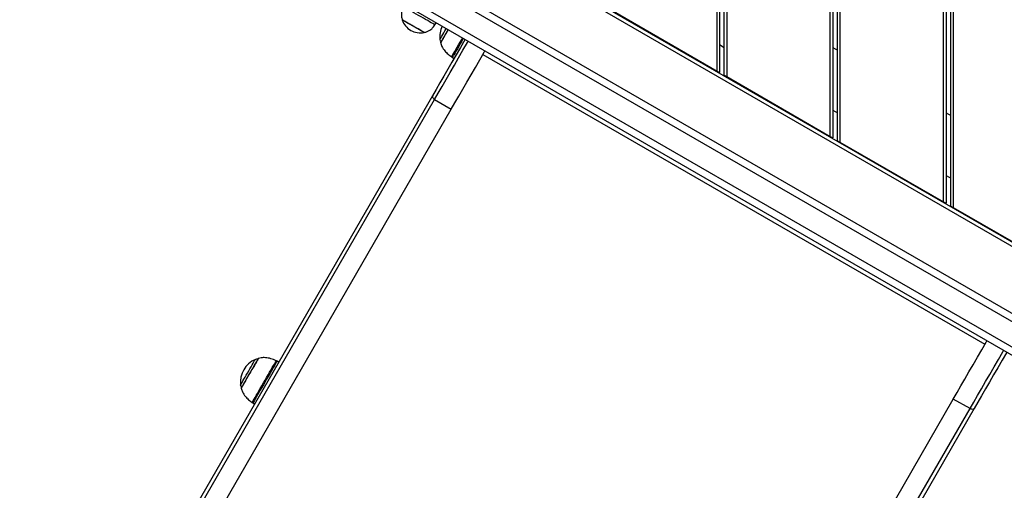
# Model space of a CAD drawing. Units: millimetres. Extents: x 3345 to 10667, y -248 to 11145.
# Drawn here: x 5554 to 6371, y 3957 to 4348 of the extents above; entities that cross this region are included whole.
import ezdxf

# ---------------------------------------------------------------- set-up
doc = ezdxf.new("R2010")
doc.units = ezdxf.units.MM
doc.header["$LTSCALE"] = 50

msp = doc.modelspace()

# ---------------------------------------------------------------- linework, layer by layer
at = {"color": 7, "linetype": 'Continuous', "lineweight": 25}
for p, q in [((6322.14, 4829.33), (6322.14, 4195.53)), ((6326.14, 4193.22), (6326.14, 4831.64)), ((6328.14, 4832.8), (6328.14, 4192.07)), ((6320.14, 4196.69), (6320.14, 4828.18)), ((6226.14, 4250.96), (6226.14, 4773.91)), ((6228.14, 4775.06), (6228.14, 4249.8)), ((6232.14, 4247.49), (6232.14, 4777.37)), ((6234.14, 4778.53), (6234.14, 4246.34)), ((6138.14, 4301.76), (6138.14, 4723.1)), ((6140.14, 4724.25), (6140.14, 4300.61)), ((6132.14, 4305.23), (6132.14, 4719.64)), ((6134.14, 4720.79), (6134.14, 4304.07)), ((6558.18, 3992.53), (5735.45, 4467.53)), ((6546.18, 3971.75), (5723.45, 4446.75)), ((5726.45, 4451.94), (6549.18, 3976.94)), ((5980.17, 4392.39), (6396.73, 4151.89)), ((5932.87, 4360.48), (6392.73, 4094.98)), ((6046.14, 4354.88), (6132.14, 4305.23)), ((5898.04, 4343.64), (5899.04, 4345.37)), ((6134.14, 4327.17), (6138.14, 4324.86)), ((6228.14, 4324.86), (6232.14, 4322.55)), ((5912.52, 4316.55), (5913.96, 4315.72)), ((6132.14, 4305.23), (6134.14, 4304.07)), ((6138.14, 4301.76), (6140.14, 4300.61)), ((6140.14, 4300.61), (6226.14, 4250.96)), ((5896.11, 4284.79), (5130.86, 2959.36)), ((5132.54, 2956.26), (5897.78, 4281.69)), ((5897.78, 4281.69), (5911.64, 4273.69)), ((5146.4, 2948.26), (5911.64, 4273.69)), ((6228.14, 4272.9), (6232.14, 4270.59)), ((6322.14, 4270.59), (6326.14, 4268.28)), ((6226.14, 4250.96), (6228.14, 4249.8)), ((6232.14, 4247.49), (6234.14, 4246.34)), ((6234.14, 4246.34), (6320.14, 4196.69)), ((6322.14, 4218.63), (6326.14, 4216.32)), ((6320.14, 4196.69), (6322.14, 4195.53)), ((6326.14, 4193.22), (6328.14, 4192.07)), ((6328.14, 4192.07), (6396.98, 4152.33)), ((5768.48, 4063.74), (5767.04, 4064.57)), ((5562.95, 2707.76), (6328.2, 4033.19)), ((5747.04, 4029.93), (5748.48, 4029.1)), ((6342.05, 4025.19), (6328.2, 4033.19)), ((5576.81, 2699.76), (6342.05, 4025.19)), ((6345.57, 4025.29), (5580.33, 2699.86))]:
    msp.add_line(p, q, dxfattribs=at)
at = {"color": 8, "linetype": 'Continuous', "lineweight": 25}
for p, q in [((5978.67, 4389.79), (6395.23, 4149.29)), ((5937.84, 4319.08), (6354.4, 4078.58))]:
    msp.add_line(p, q, dxfattribs=at)
at = {"color": 7, "linetype": 'Continuous', "lineweight": 25, "flags": 128}
for points in [[(5898.04, 4343.64), (5898, 4343.66), (5897.7, 4343.84), (5897.1, 4344.18), (5896.21, 4344.69), (5895.07, 4345.35), (5893.69, 4346.15), (5892.11, 4347.06), (5890.36, 4348.07), (5888.49, 4349.15), (5886.54, 4350.28), (5884.55, 4351.43), (5882.57, 4352.57), (5880.66, 4353.67), (5878.84, 4354.72), (5877.17, 4355.69), (5875.69, 4356.54), (5874.42, 4357.27), (5873.41, 4357.86), (5872.66, 4358.29), (5872.21, 4358.55), (5872.06, 4358.64), (5872.06, 4358.64)], [(5889.14, 4337.23), (5888.99, 4337.32), (5888.53, 4337.58), (5887.78, 4338.02), (5886.77, 4338.6), (5885.53, 4339.32), (5884.1, 4340.14), (5882.54, 4341.04), (5880.89, 4341.99), (5879.21, 4342.96), (5877.56, 4343.92), (5875.99, 4344.82), (5874.57, 4345.64), (5873.33, 4346.36), (5872.32, 4346.94), (5871.57, 4347.37), (5871.11, 4347.64), (5870.95, 4347.73)], [(5889.14, 4337.23), (5889.14, 4337.23), (5888.92, 4337.36), (5888.4, 4337.65), (5887.6, 4338.12), (5886.55, 4338.73), (5885.27, 4339.47), (5883.81, 4340.31), (5882.22, 4341.22), (5880.56, 4342.18), (5878.89, 4343.15), (5877.25, 4344.09), (5875.71, 4344.98), (5874.31, 4345.79), (5873.11, 4346.48), (5872.15, 4347.04), (5871.46, 4347.44), (5871.06, 4347.67), (5870.95, 4347.73)], [(5908.93, 4339.66), (5908.1, 4338.23), (5907.01, 4336.34), (5905.99, 4334.58), (5905.08, 4333), (5904.3, 4331.64), (5903.66, 4330.55), (5903.2, 4329.74), (5902.92, 4329.25), (5902.82, 4329.08)], [(5923.07, 4331.5), (5922.81, 4331.05), (5919.21, 4324.81), (5915.66, 4318.67), (5912.18, 4312.64), (5908.78, 4306.75), (5905.46, 4301), (5902.24, 4295.42), (5899.12, 4290.01), (5896.11, 4284.79)], [(5923.07, 4331.5), (5922.81, 4331.05), (5919.21, 4324.81), (5915.66, 4318.67), (5912.18, 4312.64), (5908.78, 4306.75), (5905.46, 4301), (5902.24, 4295.42), (5899.12, 4290.01), (5896.11, 4284.79)], [(5911.64, 4273.69), (5914.71, 4279.02), (5917.9, 4284.54), (5921.19, 4290.23), (5924.57, 4296.1), (5928.04, 4302.11), (5931.59, 4308.26), (5935.21, 4314.52), (5938.89, 4320.89), (5939.52, 4322)], [(5911.64, 4273.69), (5914.71, 4279.02), (5917.9, 4284.54), (5921.19, 4290.23), (5924.57, 4296.1), (5928.04, 4302.11), (5931.59, 4308.26), (5935.21, 4314.52), (5938.89, 4320.89), (5939.52, 4322)], [(5896.11, 4284.79), (5895.98, 4284.45), (5895.95, 4284.07), (5896.03, 4283.65), (5896.21, 4283.22), (5896.49, 4282.8), (5896.86, 4282.39), (5897.29, 4282.02), (5897.78, 4281.69)], [(5896.11, 4284.79), (5895.98, 4284.45), (5895.95, 4284.07), (5896.03, 4283.65), (5896.21, 4283.22), (5896.49, 4282.8), (5896.86, 4282.39), (5897.29, 4282.02), (5897.78, 4281.69)], [(6328.2, 4033.19), (6331.27, 4038.52), (6334.46, 4044.04), (6337.75, 4049.73), (6341.13, 4055.6), (6344.6, 4061.61), (6348.15, 4067.76), (6351.77, 4074.02), (6355.45, 4080.39), (6356.08, 4081.5)], [(6372.54, 4072), (6372.28, 4071.55), (6368.68, 4065.31), (6365.13, 4059.17), (6361.65, 4053.14), (6358.25, 4047.25), (6354.93, 4041.5), (6351.71, 4035.92), (6348.59, 4030.51), (6345.57, 4025.29)], [(5751.34, 4066.71), (5751.24, 4066.54), (5750.96, 4066.05), (5750.49, 4065.25), (5749.86, 4064.15), (5749.08, 4062.8), (5748.17, 4061.22), (5747.15, 4059.46), (5746.06, 4057.56), (5744.92, 4055.59), (5743.76, 4053.58), (5742.62, 4051.61), (5741.53, 4049.71), (5740.51, 4047.95), (5739.6, 4046.37), (5738.81, 4045.02), (5738.18, 4043.92), (5737.72, 4043.12), (5737.43, 4042.63), (5737.34, 4042.46)], [(6345.57, 4025.29), (6345.34, 4025.01), (6345.02, 4024.79), (6344.62, 4024.66), (6344.16, 4024.6), (6343.65, 4024.63), (6343.12, 4024.74), (6342.58, 4024.93), (6342.05, 4025.19)]]:
    msp.add_lwpolyline(points, dxfattribs=at)
at = {"color": 8, "linetype": 'Continuous', "lineweight": 25, "flags": 128}
for points in [[(5902.25, 4331.4), (5902.26, 4331.42), (5902.41, 4331.67), (5902.72, 4332.22), (5903.21, 4333.05), (5903.83, 4334.14), (5904.6, 4335.46), (5905.47, 4336.97), (5906.42, 4338.62), (5907.43, 4340.37), (5907.5, 4340.49)], [(5909.06, 4339.59), (5908.8, 4339.14), (5907.7, 4337.24), (5906.66, 4335.44), (5905.71, 4333.78), (5904.85, 4332.31), (5904.13, 4331.04), (5903.54, 4330.03), (5903.11, 4329.29), (5902.86, 4328.85), (5902.77, 4328.7)], [(5911.9, 4316.95), (5911.93, 4317), (5912.12, 4317.33), (5912.48, 4317.96), (5913.01, 4318.88), (5913.7, 4320.08), (5914.54, 4321.52), (5915.51, 4323.2), (5916.59, 4325.07), (5917.76, 4327.11), (5919.01, 4329.27), (5920.31, 4331.53), (5920.99, 4332.7)], [(5921.63, 4332.33), (5921.62, 4332.3), (5920.3, 4330.01), (5919.02, 4327.8), (5917.8, 4325.69), (5916.67, 4323.73), (5915.64, 4321.95), (5914.73, 4320.38), (5913.97, 4319.05), (5913.35, 4317.99), (5912.9, 4317.21), (5912.63, 4316.73), (5912.53, 4316.55), (5912.52, 4316.55)], [(5897.78, 4281.69), (5900.85, 4287.02), (5904.04, 4292.54), (5907.33, 4298.23), (5910.72, 4304.1), (5914.19, 4310.11), (5917.74, 4316.26), (5921.35, 4322.52), (5925.03, 4328.89), (5925.67, 4330)], [(5897.78, 4281.69), (5900.85, 4287.02), (5904.04, 4292.54), (5907.33, 4298.23), (5910.72, 4304.1), (5914.19, 4310.11), (5917.74, 4316.26), (5921.35, 4322.52), (5925.03, 4328.89), (5925.67, 4330)], [(6342.05, 4025.19), (6345.13, 4030.52), (6348.31, 4036.04), (6351.6, 4041.73), (6354.99, 4047.6), (6358.46, 4053.61), (6362.01, 4059.76), (6365.63, 4066.02), (6369.3, 4072.39), (6369.94, 4073.5)], [(5736.77, 4044.78), (5736.84, 4044.9), (5737.08, 4045.31), (5737.49, 4046.02), (5738.05, 4047), (5738.76, 4048.22), (5739.58, 4049.65), (5740.5, 4051.24), (5741.49, 4052.95), (5742.52, 4054.74), (5743.56, 4056.54), (5744.58, 4058.31), (5745.56, 4060), (5746.45, 4061.55), (5747.25, 4062.93), (5747.92, 4064.09), (5748.45, 4065.01), (5748.82, 4065.64), (5749.01, 4065.98), (5749.05, 4066.04)], [(5751.65, 4066.94), (5751.63, 4066.92), (5751.47, 4066.63), (5751.13, 4066.05), (5750.63, 4065.18), (5749.98, 4064.05), (5749.19, 4062.69), (5748.29, 4061.12), (5747.29, 4059.39), (5746.22, 4057.55), (5745.11, 4055.62), (5743.98, 4053.67), (5742.87, 4051.74), (5741.79, 4049.88), (5740.78, 4048.13), (5739.87, 4046.54), (5739.06, 4045.15), (5738.39, 4043.98), (5737.87, 4043.08), (5737.51, 4042.45), (5737.32, 4042.13), (5737.29, 4042.08)], [(5746.41, 4030.32), (5746.42, 4030.34), (5746.56, 4030.57), (5746.87, 4031.11), (5747.35, 4031.95), (5748, 4033.07), (5748.79, 4034.44), (5749.72, 4036.05), (5750.77, 4037.87), (5751.92, 4039.86), (5753.15, 4041.99), (5754.44, 4044.22), (5755.76, 4046.51), (5757.09, 4048.82), (5758.42, 4051.11), (5759.7, 4053.34), (5760.93, 4055.46), (5762.07, 4057.45), (5763.12, 4059.26), (5764.04, 4060.86), (5764.83, 4062.22), (5765.47, 4063.33), (5765.95, 4064.15), (5766.25, 4064.68), (5766.38, 4064.91), (5766.39, 4064.92)], [(5767.04, 4064.57), (5766.99, 4064.49), (5766.78, 4064.11), (5766.38, 4063.43), (5765.82, 4062.46), (5765.11, 4061.22), (5764.25, 4059.73), (5763.26, 4058.02), (5762.16, 4056.12), (5760.97, 4054.05)], [(5760.97, 4054.05), (5759.71, 4051.87), (5758.4, 4049.6), (5757.07, 4047.3), (5755.74, 4044.99), (5754.43, 4042.72), (5753.16, 4040.53), (5751.97, 4038.46), (5750.87, 4036.55), (5749.87, 4034.83), (5749.01, 4033.33), (5748.29, 4032.08), (5747.72, 4031.1), (5747.32, 4030.41), (5747.1, 4030.02), (5747.04, 4029.93)]]:
    msp.add_lwpolyline(points, dxfattribs=at)
at = {"color": 7, "linetype": 'Continuous', "lineweight": 25}
for centre, radius, start, end in [((5885.94, 4352.68), 15.78, 198.29108, 240), ((5885.94, 4352.68), 15.78, 240, 281.70892), ((5922.85, 4333.69), 20.73, 154.94495, 186.32634), ((5905.23, 4331.73), 3, 186.32634, 225.20706), ((5903.25, 4328.83), 0.5, 150, 195.57829), ((5917.52, 4325.21), 10, 235.74767, 240), ((5757.37, 4047.06), 20.73, 113.67366, 186.32634), ((5750.25, 4063.3), 3, 74.79294, 113.67366), ((5751.77, 4066.46), 0.5, 104.42171, 150), ((5762.04, 4055.91), 10, 60, 64.25233), ((5739.75, 4045.11), 3, 186.32634, 225.20706), ((5737.77, 4042.21), 0.5, 150, 195.57829), ((5752.04, 4038.59), 10, 235.74767, 240)]:
    msp.add_arc(centre, radius, start, end, dxfattribs=at)
for points, knots in [([(5872.06, 4358.64), (5871.68, 4357.85), (5870.89, 4356.18), (5870.21, 4353.53), (5870.17, 4350.6), (5870.68, 4348.74), (5870.95, 4347.73)], [0, 0, 0, 0, 0.231928, 0.489907, 0.722366, 1, 1, 1, 1]), ([(5889.14, 4337.23), (5890.02, 4337.45), (5891.64, 4337.87), (5893.74, 4338.97), (5895.46, 4340.34), (5896.85, 4341.92), (5897.65, 4343.08), (5898.04, 4343.64)], [0, 0, 0, 0, 0.239006, 0.443198, 0.624608, 0.819842, 1, 1, 1, 1]), ([(5902.86, 4328.76), (5903.17, 4327.72), (5903.89, 4325.24), (5906.11, 4322.03), (5908.87, 4319.14), (5910.9, 4317.69), (5911.9, 4316.98)], [0, 0, 0, 0, 0.2129531, 0.5091105, 0.7578131, 1, 1, 1, 1]), ([(5766.36, 4064.9), (5764.91, 4065.54), (5762.04, 4066.82), (5757.76, 4067.55), (5754.22, 4067.54), (5752.33, 4067.05), (5751.56, 4066.85)], [0, 0, 0, 0, 0.310064, 0.616484, 0.844781, 1, 1, 1, 1]), ([(5737.36, 4042.21), (5737.67, 4041.15), (5738.4, 4038.64), (5740.63, 4035.41), (5743.39, 4032.52), (5745.41, 4031.07), (5746.41, 4030.36)], [0, 0, 0, 0, 0.217011, 0.511769, 0.759307, 1, 1, 1, 1])]:
    msp.add_open_spline(points, degree=3, knots=knots, dxfattribs=at)

doc.saveas('drawing.dxf')
